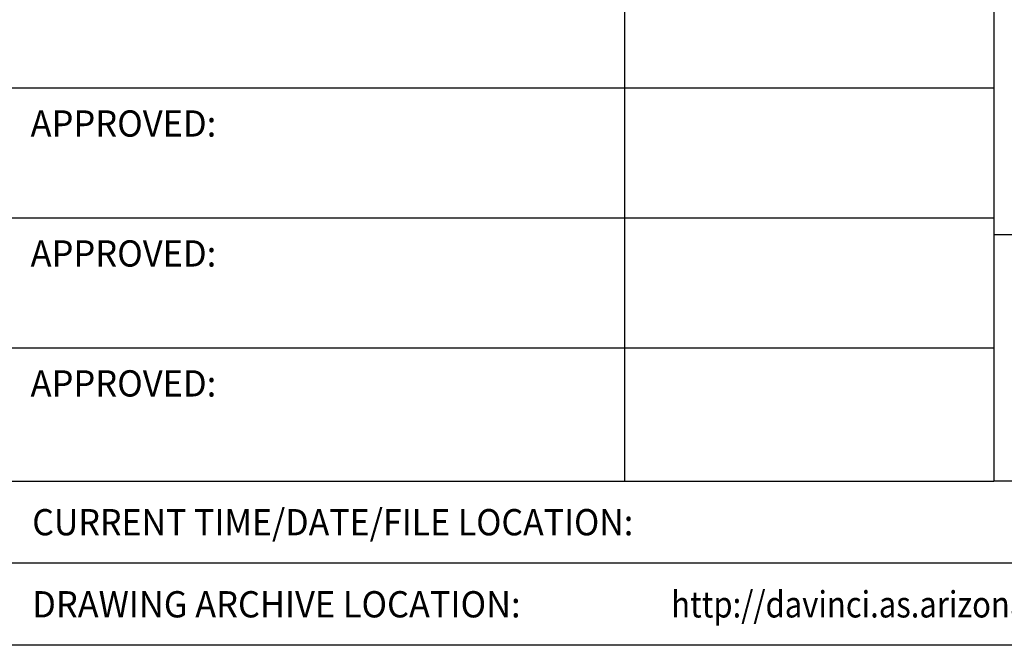
# Model space of a CAD drawing. Extents: x 0.2 to 33.2, y 0.4 to 21.4.
# Drawn here: x 24.2 to 27.2, y 0.4 to 2.3 of the extents above; entities that cross this region are included whole.
import ezdxf
from ezdxf.enums import TextEntityAlignment as Align

# ---------------------------------------------------------------- set-up
doc = ezdxf.new("R2010")
doc.units = 0
doc.header["$MEASUREMENT"] = 0
for name, color, linetype in [('4', 7, 'CONTINUOUS'), ('DIM', 2, 'CONTINUOUS'), ('T_BLOCK', 1, 'CONTINUOUS'), ('TXT', 2, 'CONTINUOUS')]:
    doc.layers.add(name, color=color, linetype=linetype)
doc.styles.get("Standard").update_dxf_attribs({"font": 'monotxt.shx'})

# ---------------------------------------------------------------- blocks, each defined once
blk = doc.blocks.new('SDTIT00')
at = {"layer": 'TXT', "color": 7, "linetype": 'Continuous'}
for p, q in [((25.875, 3.2812), (25.875, 0.5)), ((27, 3.2812), (27, 0.5)), ((24, 1.6979), (27, 1.6979)), ((24, 1.3021), (27, 1.3021)), ((33, 1.25), (27, 1.25)), ((24, 0.9062), (27, 0.9062)), ((24, 0.5), (27, 0.5)), ((33, 0.5), (27, 0.5)), ((31.5, 0.25), (24, 0.25)), ((33, 0), (0, 0))]:
    blk.add_line(p, q, dxfattribs=at)
at = {"layer": '4', "color": 4, "linetype": 'Continuous', "flags": 4}
for tag, p in [('ACAD', (21.9167, 3.2131)), ('MECH', (22.75, 3.2131)), ('IDEAS', (23.5833, 3.2131)), ('DRAFTER', (24.9375, 2.5582)), ('CHECKER', (24.9375, 2.1623)), ('CHECK_DATE', (26.4375, 2.1623)), ('APP_1_DATE', (26.4375, 1.7665)), ('APP_2_DATE', (26.4375, 1.3707)), ('APP_3_DATE', (26.4375, 0.9748)), ('APP_4_DATE', (26.4375, 0.579))]:
    blk.add_attdef(tag, text='', height=0.11, dxfattribs=at).set_placement(p, align=Align.CENTER)
for tag, p, width in [('CATEGORY_NAME', (27.8209, 2.978), 1.636364), ('PROJECT_NAME', (27.8209, 2.5718), 1.636364), ('TOLX', (19.774, 2.2669), 0.727273), ('TOLXX', (19.774, 2.1374), 0.727273), ('TITLE1', (27.5885, 2.1055), 1.636364), ('TOLXXX', (19.774, 2.0078), 0.727273), ('TITLE2', (27.5885, 1.7592), 1.636364), ('TITLE3', (27.5885, 1.413), 1.636364), ("MAT'L_1", (19.0791, 0.8753), 1.272727), ('SCALE', (27.9085, 0.7474), 1.090909), ("MAT'L_2", (19.0791, 0.6069), 1.272727), ('DWG_NO.', (29.4074, 0.6276), 2.272727), ('S2', (32.6792, 0.1971), 0.909091), ('FINISH', (19.1281, 0.0722), 1.272727)]:
    blk.add_attdef(tag, p, '', height=0.11, dxfattribs=dict(at, width=width))
for tag, p in [('NA6', (21.65, 2.9059)), ('UO6', (22.9, 2.9059)), ('NA5', (21.65, 2.5358)), ('UO5', (22.9, 2.5358)), ('NA4', (21.65, 2.1656)), ('UO4', (22.9, 2.1656)), ('NA3', (21.65, 1.7955)), ('UO3', (22.9, 1.7955)), ('NA2', (21.65, 1.4253)), ('UO2', (22.9, 1.4253)), ('NA1', (21.65, 1.0552)), ('UO1', (22.9, 1.0552))]:
    blk.add_attdef(tag, text='', height=0.11, dxfattribs=at).set_placement(p, align=Align.MIDDLE_LEFT)
for tag, width, p in [('TOLA', 0.727273, (20.875, 2.2669)), ('REV_LTR', 3.181818, (32.6135, 0.5926))]:
    blk.add_attdef(tag, text='', height=0.11, dxfattribs=dict(at, width=width)).set_placement(p, align=Align.CENTER)
at = {"layer": 'DIM', "color": 2, "linetype": 'Continuous'}
for s, width, p in [('APPROVED:', 0.962889, (24.0667, 1.5493)), ('APPROVED:', 0.962889, (24.0667, 1.1535)), ('APPROVED:', 0.962889, (24.0667, 0.7577)), ('CURRENT TIME/DATE/FILE LOCATION:', 0.947844, (24.0717, 0.335)), ('DRAWING ARCHIVE LOCATION:', 0.95988, (24.0717, 0.085)), ('http://davinci.as.arizona.edu/acad/default.html', 0.865191, (26.0173, 0.0848))]:
    blk.add_text(s, height=0.08, dxfattribs=dict(at, width=width)).set_placement(p)

msp = doc.modelspace()

# ---------------------------------------------------------------- block references
at = {"layer": 'T_BLOCK'}
msp.add_blockref('SDTIT00', (0.1929, 0.3536), dxfattribs=at)

doc.saveas('drawing.dxf')
